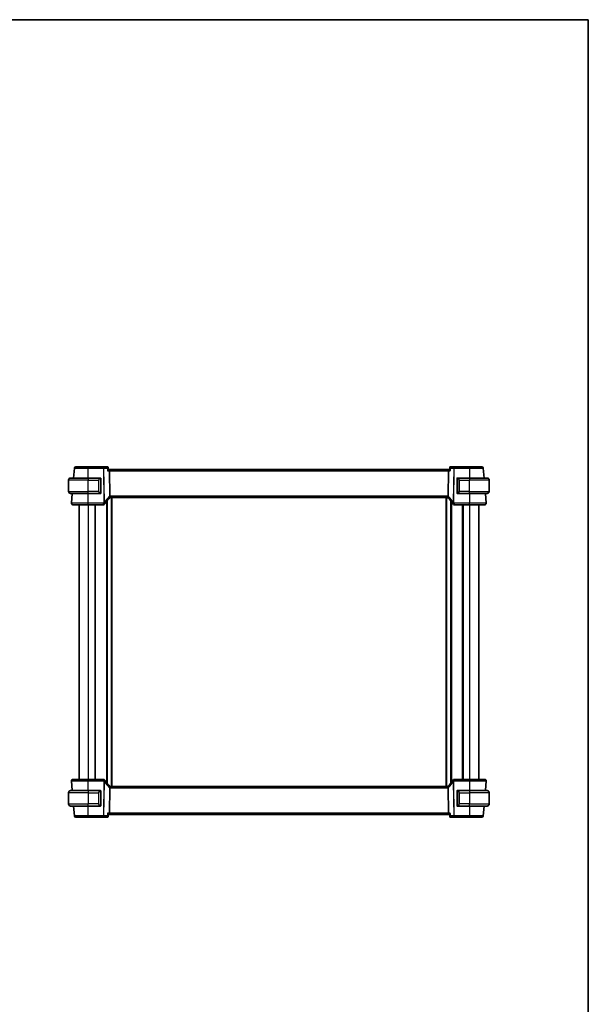
# Model space of a CAD drawing. Units: millimetres. Extents: x 72 to 9887, y 40 to 1445.
# Drawn here: x 3587 to 3992, y 742 to 1445 of the extents above; entities that cross this region are included whole.
import ezdxf

# ---------------------------------------------------------------- set-up
doc = ezdxf.new("R2010")
doc.units = ezdxf.units.MM
doc.header["$LTSCALE"] = 5
for name, color, linetype, lineweight in [('Border (ISO)', 7, 'Continuous', 35), ('Visible (ISO)', 7, 'Continuous', 35), ('Visible Narrow (ISO)', 7, 'Continuous', 25)]:
    doc.layers.add(name, color=color, linetype=linetype, lineweight=lineweight)

# ---------------------------------------------------------------- blocks, each defined once
blk = doc.blocks.new('図面枠 tk図枠')
at = {"layer": 'Border (ISO)'}
for p, q in [((14.5, 289), (405.5, 289)), ((405.5, 289), (405.5, 8))]:
    blk.add_line(p, q, dxfattribs=at)

msp = doc.modelspace()

# ---------------------------------------------------------------- linework, layer by layer
at = {"layer": 'Visible (ISO)'}
for p, q in [((3626.1686, 1125.0693), (3625.5486, 1117.9821)), ((3646.7918, 1125.9821), (3635.8863, 1125.9821)), ((3649.5754, 1125.9821), (3646.7918, 1125.9821)), ((3650.0914, 1125.512), (3650.2461, 1123.9439)), ((3893.6811, 1125.512), (3893.5265, 1123.9439)), ((3896.9808, 1125.9821), (3894.1971, 1125.9821)), ((3907.8862, 1125.9821), (3896.9808, 1125.9821)), ((3918.224, 1117.9821), (3917.604, 1125.0693)), ((3623.3863, 1117.9821), (3635.8863, 1117.9821)), ((3644.5899, 1117.9821), (3635.8863, 1117.9821)), ((3644.8863, 1107.3545), (3644.8863, 1117.6097)), ((3650.8235, 1123.9821), (3650.2423, 1123.9821)), ((3892.9491, 1123.9821), (3650.8235, 1123.9821)), ((3651.2904, 1105.026), (3651.0042, 1123.0693)), ((3892.4822, 1105.026), (3892.7684, 1123.0693)), ((3893.5303, 1123.9821), (3892.9491, 1123.9821)), ((3898.8863, 1117.6097), (3898.8863, 1107.3545)), ((3907.8863, 1117.9821), (3899.1826, 1117.9821)), ((3907.8863, 1117.9821), (3920.3863, 1117.9821)), ((3621.8863, 1108.4821), (3621.8863, 1116.4821)), ((3921.8863, 1108.4821), (3921.8863, 1116.4821)), ((3635.8863, 1106.9821), (3623.3863, 1106.9821)), ((3624.5862, 1106.9821), (3623.9814, 1100.0693)), ((3635.8863, 1106.9821), (3644.5899, 1106.9821)), ((3651.7043, 1103.9821), (3892.0683, 1103.9821)), ((3652.5863, 1103.9821), (3652.5863, 897.9821)), ((3891.1863, 1103.9821), (3891.1863, 897.9821)), ((3899.1826, 1106.9821), (3907.8863, 1106.9821)), ((3920.3863, 1106.9821), (3907.8863, 1106.9821)), ((3919.7912, 1100.0693), (3919.1864, 1106.9821)), ((3629.3863, 1098.9821), (3629.3863, 902.9821)), ((3635.885, 1098.9821), (3646.8064, 1098.9821)), ((3640.8863, 1098.9821), (3640.8863, 902.9821)), ((3649.1863, 1101.689), (3649.1863, 900.2752)), ((3894.5863, 1101.689), (3894.5863, 900.2752)), ((3896.9662, 1098.9821), (3907.8876, 1098.9821)), ((3902.8863, 1098.9821), (3902.8863, 902.9821)), ((3914.3863, 1098.9821), (3914.3863, 902.9821)), ((3623.9814, 901.8949), (3624.5862, 894.9821)), ((3646.8064, 902.9821), (3635.885, 902.9821)), ((3907.8876, 902.9821), (3896.9662, 902.9821)), ((3919.1864, 894.9821), (3919.7912, 901.8949)), ((3621.8863, 893.4821), (3621.8863, 885.4821)), ((3623.3863, 894.9821), (3635.8863, 894.9821)), ((3644.5899, 894.9821), (3635.8863, 894.9821)), ((3644.8863, 884.3545), (3644.8863, 894.6097)), ((3651.0042, 878.8949), (3651.2904, 896.9382)), ((3892.0683, 897.9821), (3651.7043, 897.9821)), ((3892.7684, 878.8949), (3892.4822, 896.9382)), ((3898.8863, 894.6097), (3898.8863, 884.3545)), ((3907.8863, 894.9821), (3899.1826, 894.9821)), ((3907.8863, 894.9821), (3920.3863, 894.9821)), ((3921.8863, 893.4821), (3921.8863, 885.4821)), ((3635.8863, 883.9821), (3623.3863, 883.9821)), ((3625.5486, 883.9821), (3626.1686, 876.8949)), ((3635.8863, 883.9821), (3644.5899, 883.9821)), ((3899.1826, 883.9821), (3907.8863, 883.9821)), ((3920.3863, 883.9821), (3907.8863, 883.9821)), ((3917.604, 876.8949), (3918.224, 883.9821)), ((3635.8863, 875.9821), (3646.7918, 875.9821)), ((3646.7918, 875.9821), (3649.5754, 875.9821)), ((3650.0914, 876.4522), (3650.2461, 878.0203)), ((3650.2423, 877.9821), (3650.8235, 877.9821)), ((3650.8235, 877.9821), (3892.9491, 877.9821)), ((3892.9491, 877.9821), (3893.5303, 877.9821)), ((3893.6811, 876.4522), (3893.5265, 878.0203)), ((3894.1971, 875.9821), (3896.9808, 875.9821)), ((3896.9808, 875.9821), (3907.8862, 875.9821))]:
    msp.add_line(p, q, dxfattribs=at)
for centre, radius, start, end in [((3627.1648, 1124.9821), 1, 90, 175), ((3916.6078, 1124.9821), 1, 5, 90), ((3623.3863, 1116.4821), 1.5, 90, 180), ((3644.6863, 1117.7821), 0.2, 0, 90), ((3899.0863, 1117.7821), 0.2, 90, 180), ((3920.3863, 1116.4821), 1.5, 0, 90), ((3623.3863, 1108.4821), 1.5, 180, 270), ((3644.6863, 1107.1821), 0.2, 270, 0), ((3664.8852, 1089.2977), 20, 133.9265344, 147.4758121), ((3651.7043, 1102.9821), 1, 107.2701438, 133.9265344), ((3651.7043, 1102.9821), 1, 90, 107.2701438), ((3892.0683, 1102.9821), 1, 72.7298562, 90), ((3892.0683, 1102.9821), 1, 46.0734656, 72.7298562), ((3878.8873, 1089.2977), 20, 32.5241879, 46.0734656), ((3899.0863, 1107.1821), 0.2, 180, 270), ((3920.3863, 1108.4821), 1.5, 270, 0), ((3624.9776, 1099.9821), 1, 175, 270), ((3646.8064, 1099.9821), 1, 270, 329.4174368), ((3664.8852, 1089.2977), 20, 147.4758121, 149.4174368), ((3878.8873, 1089.2977), 20, 30.5825632, 32.5241879), ((3896.9662, 1099.9821), 1, 210.5825632, 270), ((3918.795, 1099.9821), 1, 270, 5), ((3624.9776, 901.9821), 1, 90, 185), ((3646.8064, 901.9821), 1, 30.5825632, 90), ((3664.8852, 912.6665), 20, 210.5825632, 212.5241879), ((3664.8852, 912.6665), 20, 212.5241879, 226.0734656), ((3878.8873, 912.6665), 20, 313.9265344, 327.4758121), ((3878.8873, 912.6665), 20, 327.4758121, 329.4174368), ((3896.9662, 901.9821), 1, 90, 149.4174368), ((3918.795, 901.9821), 1, 355, 90), ((3623.3863, 893.4821), 1.5, 90, 180), ((3644.6863, 894.7821), 0.2, 0, 90), ((3651.7043, 898.9821), 1, 226.0734656, 252.7298562), ((3651.7043, 898.9821), 1, 252.7298562, 270), ((3892.0683, 898.9821), 1, 270, 287.2701438), ((3892.0683, 898.9821), 1, 287.2701438, 313.9265344), ((3899.0863, 894.7821), 0.2, 90, 180), ((3920.3863, 893.4821), 1.5, 0, 90), ((3623.3863, 885.4821), 1.5, 180, 270), ((3920.3863, 885.4821), 1.5, 270, 0), ((3644.6863, 884.1821), 0.2, 270, 0), ((3899.0863, 884.1821), 0.2, 180, 270), ((3627.1648, 876.9821), 1, 185, 270), ((3916.6078, 876.9821), 1, 270, 355)]:
    msp.add_arc(centre, radius, start, end, dxfattribs=at)
for centre, major_axis, start_param, end_param in [((3650.8235, 1122.9821), (0, -1), 1.65806279, 3.14159265), ((3892.9491, 1122.9821), (0, 1), 0, 1.48352986), ((3650.8235, 878.9821), (0, 1), 3.14159265, 4.62512252), ((3892.9491, 878.9821), (0, 1), 1.65806279, 3.14159265)]:
    msp.add_ellipse(centre, major_axis=major_axis, ratio=0.18133458, start_param=start_param, end_param=end_param, dxfattribs=at)
for points, knots in [([(3635.8863, 1125.9821), (3634.9152, 1125.9821), (3633.9441, 1125.9821), (3631.7722, 1125.9821), (3630.6199, 1125.9821), (3628.7047, 1125.9821), (3627.9667, 1125.9821), (3627.2966, 1125.9821), (3627.1648, 1125.9821), (3627.1648, 1125.9821)], [-0.78539781, -0.78539781, -0.78539781, -0.78539781, -0.45132023, -0.45132023, 0.00540202, 0.00540202, 0.48539948, 0.48539948, 0.78539782, 0.78539782, 0.78539782, 0.78539782]), ([(3649.8364, 1125.9114), (3649.8237, 1125.9188), (3649.8101, 1125.926), (3649.7808, 1125.9398), (3649.7651, 1125.9463), (3649.7317, 1125.9582), (3649.714, 1125.9635), (3649.6768, 1125.9724), (3649.6573, 1125.976), (3649.6171, 1125.9808), (3649.5964, 1125.9821), (3649.5754, 1125.9821)], [0, 0, 0, 0, 0.00107795299, 0.00107795299, 0.00215590599, 0.00215590599, 0.00323385898, 0.00323385898, 0.00431181198, 0.00431181198, 0.00538976497, 0.00538976497, 0.00538976497, 0.00538976497]), ([(3650.0914, 1125.512), (3650.0893, 1125.5339), (3650.0856, 1125.5578), (3650.0731, 1125.6099), (3650.0643, 1125.638), (3650.0392, 1125.6969), (3650.0228, 1125.7276), (3649.9814, 1125.7878), (3649.9564, 1125.8172), (3649.8999, 1125.8697), (3649.8685, 1125.8928), (3649.8364, 1125.9114)], [-0.00880469714, -0.00880469714, -0.00880469714, -0.00880469714, -0.00704375771, -0.00704375771, -0.00528281828, -0.00528281828, -0.00352187885, -0.00352187885, -0.00176093943, -0.00176093943, 0, 0, 0, 0]), ([(3893.9362, 1125.9114), (3893.9041, 1125.8928), (3893.8727, 1125.8697), (3893.8162, 1125.8172), (3893.7912, 1125.7878), (3893.7498, 1125.7276), (3893.7334, 1125.6969), (3893.7083, 1125.638), (3893.6995, 1125.6099), (3893.687, 1125.5578), (3893.6833, 1125.5339), (3893.6811, 1125.512)], [-0.08296777793, -0.08296777793, -0.08296777793, -0.08296777793, -0.08120683851, -0.08120683851, -0.07944589908, -0.07944589908, -0.07768495965, -0.07768495965, -0.07592402023, -0.07592402023, -0.0741630808, -0.0741630808, -0.0741630808, -0.0741630808]), ([(3894.1971, 1125.9821), (3894.1762, 1125.9821), (3894.1555, 1125.9808), (3894.1153, 1125.976), (3894.0958, 1125.9724), (3894.0586, 1125.9635), (3894.0409, 1125.9582), (3894.0075, 1125.9463), (3893.9918, 1125.9398), (3893.9625, 1125.926), (3893.9489, 1125.9188), (3893.9362, 1125.9114)], [0, 0, 0, 0, 0.00107795299, 0.00107795299, 0.00215590599, 0.00215590599, 0.00323385898, 0.00323385898, 0.00431181197, 0.00431181197, 0.00538976496, 0.00538976496, 0.00538976496, 0.00538976496]), ([(3916.6078, 1125.9821), (3916.6078, 1125.9821), (3916.476, 1125.9821), (3915.8059, 1125.9821), (3915.0679, 1125.9821), (3913.1527, 1125.9821), (3912.0004, 1125.9821), (3909.8285, 1125.9821), (3908.8574, 1125.9821), (3907.8862, 1125.9821)], [-0.78539782, -0.78539782, -0.78539782, -0.78539782, -0.48539948, -0.48539948, -0.00540202, -0.00540202, 0.45132023, 0.45132023, 0.78539781, 0.78539781, 0.78539781, 0.78539781]), ([(3644.8863, 1117.6097), (3644.8863, 1117.6787), (3644.8863, 1117.7705), (3644.8863, 1117.7803), (3644.8863, 1117.782), (3644.8863, 1117.7821), (3644.8863, 1117.7821)], [0, 0, 0, 0, 0.8529857, 0.8529857, 0.8529857, 1, 1, 1, 1]), ([(3649.6858, 1123.0693), (3649.6871, 1123.0707), (3649.6884, 1123.0722), (3649.7763, 1123.1766), (3649.8578, 1123.2786), (3650.0005, 1123.4689), (3650.0631, 1123.5585), (3650.1679, 1123.7255), (3650.2093, 1123.8028), (3650.2425, 1123.8959), (3650.2481, 1123.9235), (3650.2461, 1123.9439)], [-0.166669813, -0.166669813, -0.166669813, -0.166669813, -0.166064311, -0.166064311, -0.12405034, -0.12405034, -0.083811929, -0.083811929, -0.041325963, -0.041325963, -0.017765008, -0.017765008, -0.017765008, -0.017765008]), ([(3894.0867, 1123.0693), (3894.0855, 1123.0707), (3894.0842, 1123.0722), (3893.9808, 1123.195), (3893.8857, 1123.3151), (3893.726, 1123.5337), (3893.6589, 1123.6344), (3893.5688, 1123.7937), (3893.5401, 1123.8568), (3893.5266, 1123.9189), (3893.5254, 1123.9325), (3893.5265, 1123.9439)], [-0.000610345, -0.000610345, -0.000610345, -0.000610345, 0, 0, 0.049905382, 0.049905382, 0.096978322, 0.096978322, 0.136235513, 0.136235513, 0.14950885, 0.14950885, 0.14950885, 0.14950885]), ([(3898.8863, 1117.7821), (3898.8863, 1117.7821), (3898.8863, 1117.722), (3898.8863, 1117.647), (3898.8863, 1117.6341), (3898.8863, 1117.6215), (3898.8863, 1117.6097)], [0, 0, 0, 0, 0.85402875, 0.85402875, 0.85402875, 1, 1, 1, 1]), ([(3644.8863, 1107.1821), (3644.8863, 1107.1821), (3644.8863, 1107.2422), (3644.8863, 1107.3172), (3644.8863, 1107.3301), (3644.8863, 1107.3427), (3644.8863, 1107.3545)], [0, 0, 0, 0, 0.85402875, 0.85402875, 0.85402875, 1, 1, 1, 1]), ([(3651.4074, 1103.937), (3651.4077, 1103.9371), (3651.408, 1103.9372), (3651.432, 1103.9453), (3651.4482, 1103.9766), (3651.4634, 1104.0836), (3651.4625, 1104.1582), (3651.4433, 1104.3414), (3651.4256, 1104.4472), (3651.3754, 1104.6783), (3651.3434, 1104.8011), (3651.3062, 1104.9242)], [-0.156319779, -0.156319779, -0.156319779, -0.156319779, -0.155848142, -0.155848142, -0.116389956, -0.116389956, -0.07708185, -0.07708185, -0.038576496, -0.038576496, 0, 0, 0, 0]), ([(3892.3652, 1103.937), (3892.3649, 1103.9371), (3892.3646, 1103.9372), (3892.3402, 1103.9454), (3892.3239, 1103.9777), (3892.3092, 1104.0863), (3892.3103, 1104.1601), (3892.3293, 1104.3416), (3892.3469, 1104.447), (3892.397, 1104.6778), (3892.4291, 1104.8008), (3892.4664, 1104.9242)], [-0.156318196, -0.156318196, -0.156318196, -0.156318196, -0.155841105, -0.155841105, -0.115719723, -0.115719723, -0.07699879, -0.07699879, -0.038657143, -0.038657143, 0, 0, 0, 0]), ([(3898.8863, 1107.3545), (3898.8863, 1107.2855), (3898.8863, 1107.1937), (3898.8863, 1107.1839), (3898.8863, 1107.1822), (3898.8863, 1107.1821), (3898.8863, 1107.1821)], [0, 0, 0, 0, 0.8529857, 0.8529857, 0.8529857, 1, 1, 1, 1]), ([(3624.9776, 1098.9821), (3624.9776, 1098.9821), (3625.1468, 1098.9821), (3626.0073, 1098.9821), (3626.9557, 1098.9821), (3629.4547, 1098.9821), (3630.9944, 1098.9821), (3633.7036, 1098.9821), (3634.7942, 1098.9821), (3635.885, 1098.9821)], [-0.78539778, -0.78539778, -0.78539778, -0.78539778, -0.48145277, -0.48145277, 0.0054014, 0.0054014, 0.48539921, 0.48539921, 0.78539778, 0.78539778, 0.78539778, 0.78539778]), ([(3907.8876, 1098.9821), (3908.9926, 1098.9821), (3910.0976, 1098.9821), (3912.841, 1098.9821), (3914.397, 1098.9821), (3916.8692, 1098.9821), (3917.7921, 1098.9821), (3918.6302, 1098.9821), (3918.795, 1098.9821), (3918.795, 1098.9821)], [-0.78539778, -0.78539778, -0.78539778, -0.78539778, -0.48145277, -0.48145277, 0.0054014, 0.0054014, 0.48539921, 0.48539921, 0.78539778, 0.78539778, 0.78539778, 0.78539778]), ([(3635.885, 902.9821), (3634.7799, 902.9821), (3633.675, 902.9821), (3630.9316, 902.9821), (3629.3756, 902.9821), (3626.9034, 902.9821), (3625.9805, 902.9821), (3625.1424, 902.9821), (3624.9776, 902.9821), (3624.9776, 902.9821)], [-0.78539778, -0.78539778, -0.78539778, -0.78539778, -0.48145277, -0.48145277, 0.0054014, 0.0054014, 0.48539921, 0.48539921, 0.78539778, 0.78539778, 0.78539778, 0.78539778]), ([(3918.795, 902.9821), (3918.795, 902.9821), (3918.6258, 902.9821), (3917.7653, 902.9821), (3916.8169, 902.9821), (3914.3178, 902.9821), (3912.7782, 902.9821), (3910.0689, 902.9821), (3908.9784, 902.9821), (3907.8876, 902.9821)], [-0.78539778, -0.78539778, -0.78539778, -0.78539778, -0.48145277, -0.48145277, 0.0054014, 0.0054014, 0.48539921, 0.48539921, 0.78539778, 0.78539778, 0.78539778, 0.78539778]), ([(3644.8863, 894.6097), (3644.8863, 894.6787), (3644.8863, 894.7705), (3644.8863, 894.7803), (3644.8863, 894.782), (3644.8863, 894.7821), (3644.8863, 894.7821)], [0, 0, 0, 0, 0.8529857, 0.8529857, 0.8529857, 1, 1, 1, 1]), ([(3651.4074, 898.0272), (3651.4077, 898.0271), (3651.408, 898.027), (3651.4324, 898.0188), (3651.4487, 897.9865), (3651.4634, 897.8779), (3651.4623, 897.8041), (3651.4433, 897.6226), (3651.4257, 897.5172), (3651.3756, 897.2864), (3651.3435, 897.1633), (3651.3062, 897.04)], [-0.156318196, -0.156318196, -0.156318196, -0.156318196, -0.155841105, -0.155841105, -0.115719723, -0.115719723, -0.07699879, -0.07699879, -0.038657143, -0.038657143, 0, 0, 0, 0]), ([(3892.3652, 898.0272), (3892.3649, 898.0271), (3892.3646, 898.027), (3892.3406, 898.0189), (3892.3244, 897.9876), (3892.3092, 897.8806), (3892.3101, 897.806), (3892.3293, 897.6228), (3892.3469, 897.517), (3892.3971, 897.2859), (3892.4292, 897.1631), (3892.4664, 897.04)], [-0.156319779, -0.156319779, -0.156319779, -0.156319779, -0.155848142, -0.155848142, -0.116389956, -0.116389956, -0.07708185, -0.07708185, -0.038576496, -0.038576496, 0, 0, 0, 0]), ([(3898.8863, 894.7821), (3898.8863, 894.7821), (3898.8863, 894.722), (3898.8863, 894.647), (3898.8863, 894.6341), (3898.8863, 894.6215), (3898.8863, 894.6097)], [0, 0, 0, 0, 0.85402875, 0.85402875, 0.85402875, 1, 1, 1, 1]), ([(3644.8863, 884.1821), (3644.8863, 884.1821), (3644.8863, 884.2422), (3644.8863, 884.3172), (3644.8863, 884.3301), (3644.8863, 884.3427), (3644.8863, 884.3545)], [0, 0, 0, 0, 0.85402875, 0.85402875, 0.85402875, 1, 1, 1, 1]), ([(3649.6858, 878.8949), (3649.6871, 878.8935), (3649.6884, 878.892), (3649.7918, 878.7692), (3649.8869, 878.6491), (3650.0466, 878.4305), (3650.1137, 878.3298), (3650.2038, 878.1705), (3650.2325, 878.1073), (3650.2459, 878.0453), (3650.2472, 878.0317), (3650.2461, 878.0203)], [-0.000610345, -0.000610345, -0.000610345, -0.000610345, 0, 0, 0.049905382, 0.049905382, 0.096978322, 0.096978322, 0.136235513, 0.136235513, 0.14950885, 0.14950885, 0.14950885, 0.14950885]), ([(3894.0867, 878.8949), (3894.0855, 878.8935), (3894.0842, 878.892), (3893.9963, 878.7876), (3893.9148, 878.6856), (3893.7721, 878.4953), (3893.7095, 878.4057), (3893.6047, 878.2387), (3893.5633, 878.1614), (3893.5301, 878.0683), (3893.5245, 878.0407), (3893.5265, 878.0203)], [-0.166669812, -0.166669812, -0.166669812, -0.166669812, -0.16606431, -0.16606431, -0.124050201, -0.124050201, -0.083811669, -0.083811669, -0.041325772, -0.041325772, -0.017765009, -0.017765009, -0.017765009, -0.017765009]), ([(3898.8863, 884.3545), (3898.8863, 884.2855), (3898.8863, 884.1937), (3898.8863, 884.1839), (3898.8863, 884.1822), (3898.8863, 884.1821), (3898.8863, 884.1821)], [0, 0, 0, 0, 0.8529857, 0.8529857, 0.8529857, 1, 1, 1, 1]), ([(3627.1648, 875.9821), (3627.1648, 875.9821), (3627.2966, 875.9821), (3627.9667, 875.9821), (3628.7047, 875.9821), (3630.6199, 875.9821), (3631.7722, 875.9821), (3633.9441, 875.9821), (3634.9152, 875.9821), (3635.8863, 875.9821)], [-0.78539782, -0.78539782, -0.78539782, -0.78539782, -0.48539948, -0.48539948, -0.00540202, -0.00540202, 0.45132023, 0.45132023, 0.78539781, 0.78539781, 0.78539781, 0.78539781]), ([(3649.5754, 875.9821), (3649.5964, 875.9821), (3649.6171, 875.9834), (3649.6573, 875.9882), (3649.6768, 875.9918), (3649.714, 876.0007), (3649.7317, 876.006), (3649.7651, 876.0179), (3649.7808, 876.0244), (3649.8101, 876.0382), (3649.8237, 876.0454), (3649.8364, 876.0528)], [0, 0, 0, 0, 0.00107795299, 0.00107795299, 0.00215590599, 0.00215590599, 0.00323385898, 0.00323385898, 0.00431181197, 0.00431181197, 0.00538976496, 0.00538976496, 0.00538976496, 0.00538976496]), ([(3649.8364, 876.0528), (3649.8685, 876.0714), (3649.8999, 876.0945), (3649.9564, 876.147), (3649.9814, 876.1764), (3650.0228, 876.2366), (3650.0392, 876.2673), (3650.0643, 876.3262), (3650.0731, 876.3543), (3650.0856, 876.4064), (3650.0893, 876.4303), (3650.0914, 876.4522)], [-0.08296777793, -0.08296777793, -0.08296777793, -0.08296777793, -0.0812068385, -0.0812068385, -0.07944589908, -0.07944589908, -0.07768495965, -0.07768495965, -0.07592402023, -0.07592402023, -0.0741630808, -0.0741630808, -0.0741630808, -0.0741630808]), ([(3893.6811, 876.4522), (3893.6833, 876.4303), (3893.687, 876.4064), (3893.6995, 876.3543), (3893.7083, 876.3262), (3893.7334, 876.2673), (3893.7498, 876.2366), (3893.7912, 876.1764), (3893.8162, 876.147), (3893.8727, 876.0945), (3893.9041, 876.0714), (3893.9362, 876.0528)], [-0.00880469714, -0.00880469714, -0.00880469714, -0.00880469714, -0.00704375771, -0.00704375771, -0.00528281828, -0.00528281828, -0.00352187885, -0.00352187885, -0.00176093943, -0.00176093943, 0, 0, 0, 0]), ([(3893.9362, 876.0528), (3893.9489, 876.0454), (3893.9625, 876.0382), (3893.9918, 876.0244), (3894.0075, 876.0179), (3894.0409, 876.006), (3894.0586, 876.0007), (3894.0958, 875.9918), (3894.1153, 875.9882), (3894.1555, 875.9834), (3894.1762, 875.9821), (3894.1971, 875.9821)], [0, 0, 0, 0, 0.00107795299, 0.00107795299, 0.00215590599, 0.00215590599, 0.00323385898, 0.00323385898, 0.00431181198, 0.00431181198, 0.00538976497, 0.00538976497, 0.00538976497, 0.00538976497]), ([(3907.8862, 875.9821), (3908.8574, 875.9821), (3909.8285, 875.9821), (3912.0004, 875.9821), (3913.1527, 875.9821), (3915.0679, 875.9821), (3915.8059, 875.9821), (3916.476, 875.9821), (3916.6078, 875.9821), (3916.6078, 875.9821)], [-0.78539781, -0.78539781, -0.78539781, -0.78539781, -0.45132023, -0.45132023, 0.00540202, 0.00540202, 0.48539948, 0.48539948, 0.78539782, 0.78539782, 0.78539782, 0.78539782])]:
    msp.add_open_spline(points, degree=3, knots=knots, dxfattribs=at)
for points in [[(3644.5899, 1117.9821), (3644.5921, 1117.9821), (3644.5941, 1117.9821), (3644.596, 1117.9821)], [(3644.6265, 1117.9821), (3644.615, 1117.9821), (3644.6041, 1117.9821), (3644.5964, 1117.9821)], [(3644.6333, 1117.9821), (3644.6378, 1117.9821), (3644.6422, 1117.9821), (3644.6464, 1117.9821)], [(3644.6863, 1117.9821), (3644.6863, 1117.9821), (3644.6622, 1117.9821), (3644.6375, 1117.9821)], [(3899.1351, 1117.9821), (3899.1104, 1117.9821), (3899.0863, 1117.9821), (3899.0863, 1117.9821)], [(3899.1262, 1117.9821), (3899.1304, 1117.9821), (3899.1348, 1117.9821), (3899.1393, 1117.9821)], [(3899.1566, 1117.9821), (3899.1532, 1117.9821), (3899.1497, 1117.9821), (3899.1461, 1117.9821)], [(3899.153, 1117.9821), (3899.1624, 1117.9821), (3899.1712, 1117.9821), (3899.1826, 1117.9821)], [(3644.6196, 1106.9821), (3644.6102, 1106.9821), (3644.6014, 1106.9821), (3644.5899, 1106.9821)], [(3644.616, 1106.9821), (3644.6194, 1106.9821), (3644.6229, 1106.9821), (3644.6265, 1106.9821)], [(3644.6464, 1106.9821), (3644.6422, 1106.9821), (3644.6378, 1106.9821), (3644.6333, 1106.9821)], [(3644.6375, 1106.9821), (3644.6622, 1106.9821), (3644.6863, 1106.9821), (3644.6863, 1106.9821)], [(3651.2904, 1105.026), (3651.291, 1104.9913), (3651.2962, 1104.9573), (3651.3062, 1104.9242)], [(3892.4664, 1104.9242), (3892.4764, 1104.9572), (3892.4816, 1104.9912), (3892.4822, 1105.026)], [(3899.0863, 1106.9821), (3899.0863, 1106.9821), (3899.1104, 1106.9821), (3899.1351, 1106.9821)], [(3899.1393, 1106.9821), (3899.1348, 1106.9821), (3899.1304, 1106.9821), (3899.1262, 1106.9821)], [(3899.1461, 1106.9821), (3899.1576, 1106.9821), (3899.1685, 1106.9821), (3899.1762, 1106.9821)], [(3899.1826, 1106.9821), (3899.1805, 1106.9821), (3899.1785, 1106.9821), (3899.1766, 1106.9821)], [(3644.5899, 894.9821), (3644.5921, 894.9821), (3644.5941, 894.9821), (3644.596, 894.9821)], [(3644.6265, 894.9821), (3644.615, 894.9821), (3644.6041, 894.9821), (3644.5964, 894.9821)], [(3644.6333, 894.9821), (3644.6378, 894.9821), (3644.6422, 894.9821), (3644.6464, 894.9821)], [(3644.6863, 894.9821), (3644.6863, 894.9821), (3644.6622, 894.9821), (3644.6375, 894.9821)], [(3651.3062, 897.04), (3651.2962, 897.007), (3651.291, 896.973), (3651.2904, 896.9382)], [(3892.4822, 896.9382), (3892.4816, 896.9729), (3892.4764, 897.0069), (3892.4664, 897.04)], [(3899.1351, 894.9821), (3899.1104, 894.9821), (3899.0863, 894.9821), (3899.0863, 894.9821)], [(3899.1262, 894.9821), (3899.1304, 894.9821), (3899.1348, 894.9821), (3899.1393, 894.9821)], [(3899.1566, 894.9821), (3899.1532, 894.9821), (3899.1497, 894.9821), (3899.1461, 894.9821)], [(3899.153, 894.9821), (3899.1624, 894.9821), (3899.1712, 894.9821), (3899.1826, 894.9821)], [(3644.6196, 883.9821), (3644.6102, 883.9821), (3644.6014, 883.9821), (3644.5899, 883.9821)], [(3644.616, 883.9821), (3644.6194, 883.9821), (3644.6229, 883.9821), (3644.6265, 883.9821)], [(3644.6464, 883.9821), (3644.6422, 883.9821), (3644.6378, 883.9821), (3644.6333, 883.9821)], [(3644.6375, 883.9821), (3644.6622, 883.9821), (3644.6863, 883.9821), (3644.6863, 883.9821)], [(3899.0863, 883.9821), (3899.0863, 883.9821), (3899.1104, 883.9821), (3899.1351, 883.9821)], [(3899.1393, 883.9821), (3899.1348, 883.9821), (3899.1304, 883.9821), (3899.1262, 883.9821)], [(3899.1461, 883.9821), (3899.1576, 883.9821), (3899.1685, 883.9821), (3899.1762, 883.9821)], [(3899.1826, 883.9821), (3899.1805, 883.9821), (3899.1785, 883.9821), (3899.1766, 883.9821)]]:
    msp.add_open_spline(points, degree=3, dxfattribs=at)
at = {"layer": 'Visible Narrow (ISO)'}
for p, q in [((3635.8863, 1125.9821), (3635.8863, 1125.0693)), ((3635.8863, 1125.0693), (3646.7918, 1125.0693)), ((3635.8905, 1117.9821), (3635.8863, 1125.0693)), ((3646.7918, 1125.0693), (3646.7918, 1125.9821)), ((3646.7918, 1125.0693), (3647.1788, 1100.6757)), ((3647.5286, 1100.6757), (3647.1416, 1125.0693)), ((3647.1416, 1125.0693), (3649.4886, 1125.0693)), ((3894.284, 1125.0693), (3896.631, 1125.0693)), ((3896.631, 1125.0693), (3896.244, 1100.6757)), ((3896.5938, 1100.6757), (3896.9808, 1125.0693)), ((3896.9808, 1125.9821), (3896.9808, 1125.0693)), ((3896.9808, 1125.0693), (3907.8862, 1125.0693)), ((3907.8862, 1125.0693), (3907.8821, 1117.9821)), ((3907.8862, 1125.0693), (3907.8862, 1125.9821)), ((3635.8863, 1117.9821), (3635.8863, 1116.4821)), ((3644.8277, 1117.6097), (3644.8863, 1117.6097)), ((3644.8277, 1117.6097), (3644.8277, 1107.3545)), ((3649.6858, 1123.0693), (3651.0042, 1123.0693)), ((3651.0042, 1123.0693), (3892.7684, 1123.0693)), ((3892.7684, 1123.0693), (3894.0867, 1123.0693)), ((3898.8863, 1117.6097), (3898.9449, 1117.6097)), ((3898.9449, 1107.3545), (3898.9449, 1117.6097)), ((3907.8863, 1117.9821), (3907.8863, 1116.4821)), ((3635.8863, 1116.4821), (3621.8863, 1116.4821)), ((3635.8863, 1116.4821), (3643.3034, 1116.4821)), ((3635.8863, 1108.4821), (3635.8863, 1116.4821)), ((3643.3034, 1116.4821), (3643.4449, 1116.4821)), ((3643.3034, 1116.4821), (3643.3034, 1108.4821)), ((3643.4449, 1108.4821), (3643.4449, 1116.4821)), ((3900.4691, 1116.4821), (3900.3277, 1116.4821)), ((3900.3277, 1116.4821), (3900.3277, 1108.4821)), ((3900.4691, 1116.4821), (3907.8863, 1116.4821)), ((3900.4691, 1108.4821), (3900.4691, 1116.4821)), ((3921.8863, 1116.4821), (3907.8863, 1116.4821)), ((3907.8863, 1108.4821), (3907.8863, 1116.4821)), ((3621.8863, 1108.4821), (3635.8863, 1108.4821)), ((3635.885, 1100.0693), (3635.8807, 1106.9821)), ((3643.3034, 1108.4821), (3635.8863, 1108.4821)), ((3635.8863, 1106.9821), (3635.8863, 1108.4821)), ((3643.3034, 1108.4821), (3643.4449, 1108.4821)), ((3644.8863, 1107.3545), (3644.8277, 1107.3545)), ((3651.7043, 1105.0693), (3651.7043, 1103.9821)), ((3892.0683, 1105.0693), (3651.7043, 1105.0693)), ((3652.2863, 1103.9821), (3652.2863, 897.9821)), ((3652.8863, 1103.9821), (3652.8863, 897.9821)), ((3890.8863, 1103.9821), (3890.8863, 897.9821)), ((3891.4863, 1103.9821), (3891.4863, 897.9821)), ((3892.0683, 1105.0693), (3892.0683, 1103.9821)), ((3898.9449, 1107.3545), (3898.8863, 1107.3545)), ((3900.4691, 1108.4821), (3900.3277, 1108.4821)), ((3907.8863, 1108.4821), (3900.4691, 1108.4821)), ((3907.8863, 1106.9821), (3907.8863, 1108.4821)), ((3907.8863, 1108.4821), (3921.8863, 1108.4821)), ((3907.8919, 1106.9821), (3907.8876, 1100.0693)), ((3635.885, 1098.9821), (3635.885, 1100.0693)), ((3646.8064, 1100.0693), (3635.885, 1100.0693)), ((3635.8863, 1098.9821), (3635.8863, 902.9821)), ((3640.5863, 1098.9821), (3640.5863, 902.9821)), ((3646.8064, 1098.9821), (3646.8064, 1100.0693)), ((3648.8863, 1101.2991), (3648.8863, 900.6651)), ((3649.4863, 1102.0599), (3649.4863, 899.9043)), ((3894.2863, 1102.0599), (3894.2863, 899.9043)), ((3894.8863, 1101.2991), (3894.8863, 900.6651)), ((3896.9662, 1100.0693), (3896.9662, 1098.9821)), ((3907.8876, 1100.0693), (3896.9662, 1100.0693)), ((3903.1863, 1098.9821), (3903.1863, 902.9821)), ((3907.8863, 1098.9821), (3907.8863, 902.9821)), ((3907.8876, 1098.9821), (3907.8876, 1100.0693)), ((3635.8807, 894.9821), (3635.885, 901.8949)), ((3635.885, 902.9821), (3635.885, 901.8949)), ((3635.885, 901.8949), (3646.8064, 901.8949)), ((3647.1788, 901.2885), (3646.7918, 876.8949)), ((3646.8064, 901.8949), (3646.8064, 902.9821)), ((3647.1416, 876.8949), (3647.5286, 901.2885)), ((3896.244, 901.2885), (3896.631, 876.8949)), ((3896.9808, 876.8949), (3896.5938, 901.2885)), ((3896.9662, 902.9821), (3896.9662, 901.8949)), ((3896.9662, 901.8949), (3907.8876, 901.8949)), ((3907.8876, 902.9821), (3907.8876, 901.8949)), ((3907.8876, 901.8949), (3907.8919, 894.9821)), ((3635.8863, 893.4821), (3621.8863, 893.4821)), ((3635.8863, 894.9821), (3635.8863, 893.4821)), ((3635.8863, 893.4821), (3643.3034, 893.4821)), ((3635.8863, 893.4821), (3635.8863, 885.4821)), ((3643.3034, 893.4821), (3643.4449, 893.4821)), ((3643.3034, 893.4821), (3643.3034, 885.4821)), ((3643.4449, 885.4821), (3643.4449, 893.4821)), ((3644.8277, 894.6097), (3644.8863, 894.6097)), ((3644.8277, 894.6097), (3644.8277, 884.3545)), ((3651.7043, 896.8949), (3651.7043, 897.9821)), ((3651.7043, 896.8949), (3892.0683, 896.8949)), ((3892.0683, 896.8949), (3892.0683, 897.9821)), ((3898.8863, 894.6097), (3898.9449, 894.6097)), ((3898.9449, 884.3545), (3898.9449, 894.6097)), ((3900.4691, 893.4821), (3900.3277, 893.4821)), ((3900.3277, 893.4821), (3900.3277, 885.4821)), ((3900.4691, 885.4821), (3900.4691, 893.4821)), ((3900.4691, 893.4821), (3907.8863, 893.4821)), ((3907.8863, 894.9821), (3907.8863, 893.4821)), ((3921.8863, 893.4821), (3907.8863, 893.4821)), ((3907.8863, 893.4821), (3907.8863, 885.4821)), ((3621.8863, 885.4821), (3635.8863, 885.4821)), ((3643.3034, 885.4821), (3635.8863, 885.4821)), ((3635.8863, 883.9821), (3635.8863, 885.4821)), ((3643.3034, 885.4821), (3643.4449, 885.4821)), ((3900.4691, 885.4821), (3900.3277, 885.4821)), ((3907.8863, 885.4821), (3900.4691, 885.4821)), ((3907.8863, 883.9821), (3907.8863, 885.4821)), ((3907.8863, 885.4821), (3921.8863, 885.4821)), ((3635.8863, 876.8949), (3635.8905, 883.9821)), ((3644.8863, 884.3545), (3644.8277, 884.3545)), ((3651.0042, 878.8949), (3649.6858, 878.8949)), ((3892.7684, 878.8949), (3651.0042, 878.8949)), ((3894.0867, 878.8949), (3892.7684, 878.8949)), ((3898.9449, 884.3545), (3898.8863, 884.3545)), ((3907.8821, 883.9821), (3907.8862, 876.8949)), ((3635.8863, 876.8949), (3635.8863, 875.9821)), ((3646.7918, 876.8949), (3635.8863, 876.8949)), ((3646.7918, 875.9821), (3646.7918, 876.8949)), ((3649.4886, 876.8949), (3647.1416, 876.8949)), ((3896.631, 876.8949), (3894.284, 876.8949)), ((3896.9808, 876.8949), (3896.9808, 875.9821)), ((3907.8862, 876.8949), (3896.9808, 876.8949)), ((3907.8862, 875.9821), (3907.8862, 876.8949))]:
    msp.add_line(p, q, dxfattribs=at)
for centre, radius, start, end in [((3644.7449, 1116.4821), 1.3, 94.9110472, 180), ((3899.0277, 1116.4821), 1.3, 0, 85.0889528), ((3644.7449, 1108.4821), 1.3, 180, 265.0889528), ((3665.235, 1089.3849), 21, 133.9265344, 147.4758121), ((3652.054, 1103.0693), 2, 111.9579356, 133.9265344), ((3651.7043, 1103.0693), 2, 90, 101.9423228), ((3892.0683, 1103.0693), 2, 78.0576772, 90), ((3891.7185, 1103.0693), 2, 46.0734656, 68.0420644), ((3878.5376, 1089.3849), 21, 32.5241879, 46.0734656), ((3899.0277, 1108.4821), 1.3, 274.9110472, 0), ((3664.8852, 1089.3849), 21, 147.4758121, 149.4174368), ((3878.8873, 1089.3849), 21, 30.5825632, 32.5241879), ((3664.8852, 912.5793), 21, 210.5825632, 212.5241879), ((3665.235, 912.5793), 21, 212.5241879, 226.0734656), ((3878.5376, 912.5793), 21, 313.9265344, 327.4758121), ((3878.8873, 912.5793), 21, 327.4758121, 329.4174368), ((3644.7449, 893.4821), 1.3, 94.9110472, 180), ((3652.054, 898.8949), 2, 226.0734656, 248.0420644), ((3651.7043, 898.8949), 2, 258.0576772, 270), ((3892.0683, 898.8949), 2, 270, 281.9423228), ((3891.7185, 898.8949), 2, 291.9579356, 313.9265344), ((3899.0277, 893.4821), 1.3, 0, 85.0889528), ((3644.7449, 885.4821), 1.3, 180, 265.0889528), ((3899.0277, 885.4821), 1.3, 274.9110472, 0)]:
    msp.add_arc(centre, radius, start, end, dxfattribs=at)
for centre, major_axis, ratio, start_param, end_param in [((3646.7918, 1124.9821), (0, 1), 0.35112344, 4.79965544, 6.28318531), ((3646.7918, 1124.9821), (0.9999, 0.0159), 0.08714486, 1.21202311, 1.5694138), ((3649.5849, 1125.4793), (0.2515, 0.4321), 0.97832165, 0, 0.49885047), ((3894.1877, 1125.4793), (-0.2515, 0.4321), 0.97832165, 5.78433484, 6.28318531), ((3896.9808, 1124.9821), (0, 1), 0.35112344, 0, 1.48352986), ((3896.9808, 1124.9821), (0.9999, -0.0159), 0.08714486, 1.57217885, 1.92956955), ((3644.6034, 1116.4821), (0, -1.5), 0.86666667, 3.2273066, 4.71238898), ((3644.4922, 1117.7773), (-0.0171, 0.1993), 0.70580524, 4.65181722, 6.1620418), ((3899.2804, 1117.7773), (0.0171, 0.1993), 0.70580524, 0.12114351, 1.63136808), ((3899.1691, 1116.4821), (0, 1.5), 0.86666667, 4.71238898, 6.19747136), ((3644.6034, 1108.4821), (0, -1.5), 0.86666667, 4.71238898, 6.19747136), ((3644.4922, 1107.1869), (-0.0171, -0.1993), 0.70580524, 0.12114351, 1.63136808), ((3650.3168, 1104.4226), (0.6937, -0.7202), 0.3175708, 0, 1.38992405), ((3893.4558, 1104.4226), (-0.6937, -0.7202), 0.3175708, 4.89326125, 6.28318531), ((3899.2804, 1107.1869), (0.0171, -0.1993), 0.70580524, 4.65181722, 6.1620418), ((3899.1691, 1108.4821), (0, 1.5), 0.86666667, 3.2273066, 4.71238898), ((3646.8064, 1099.9821), (0.8609, -0.5088), 0.07510599, 0, 1.61515392), ((3647.1788, 1100.5885), (-0.9999, -0.0159), 0.08714486, 4.35361576, 4.71100645), ((3647.1788, 1100.5885), (0.8432, -0.5377), 0.07356745, 0, 1.61767327), ((3647.1788, 1100.5885), (0.8432, -0.5377), 0.26999098, 0, 1.32011042), ((3896.5938, 1100.5885), (-0.8432, -0.5377), 0.26999098, 4.96307489, 6.28318531), ((3896.5938, 1100.5885), (-0.8432, -0.5377), 0.07356745, 4.66551204, 6.28318531), ((3896.9662, 1099.9821), (-0.8609, -0.5088), 0.07510599, 4.66803139, 6.28318531), ((3896.5938, 1100.5885), (-0.9999, 0.0159), 0.08714486, 4.71377151, 5.0711622), ((3646.8064, 901.9821), (0.8609, 0.5088), 0.07510599, 4.66803138, 6.28318531), ((3647.1788, 901.3757), (0.8432, 0.5377), 0.07356745, 4.66551204, 6.28318531), ((3647.1788, 901.3757), (0.9999, -0.0159), 0.08714486, 4.71377151, 5.0711622), ((3647.1788, 901.3757), (0.8432, 0.5377), 0.26999098, 4.96307489, 6.28318531), ((3896.5938, 901.3757), (-0.8432, 0.5377), 0.26999098, 0, 1.32011042), ((3896.5938, 901.3757), (-0.8432, 0.5377), 0.07356745, 0, 1.61767327), ((3896.9662, 901.9821), (-0.8609, 0.5088), 0.07510599, 0, 1.61515392), ((3896.5938, 901.3757), (0.9999, 0.0159), 0.08714486, 4.35361576, 4.71100645), ((3644.6034, 893.4821), (0, -1.5), 0.86666667, 3.2273066, 4.71238898), ((3644.4922, 894.7773), (-0.0171, 0.1993), 0.70580524, 4.65181722, 6.1620418), ((3650.3168, 897.5416), (0.6937, 0.7202), 0.3175708, 4.89326125, 6.28318531), ((3893.4558, 897.5416), (-0.6937, 0.7202), 0.3175708, 0, 1.38992405), ((3899.2804, 894.7773), (0.0171, 0.1993), 0.70580524, 0.12114351, 1.63136808), ((3899.1691, 893.4821), (0, 1.5), 0.86666667, 4.71238898, 6.19747136), ((3644.6034, 885.4821), (0, -1.5), 0.86666667, 4.71238898, 6.19747136), ((3899.1691, 885.4821), (0, 1.5), 0.86666667, 3.2273066, 4.71238898), ((3644.4922, 884.1869), (-0.0171, -0.1993), 0.70580524, 0.12114351, 1.63136808), ((3899.2804, 884.1869), (0.0171, -0.1993), 0.70580524, 4.65181722, 6.1620418), ((3646.7918, 876.9821), (0, -1), 0.35112344, 0, 1.48352986), ((3646.7918, 876.9821), (-0.9999, 0.0159), 0.08714486, 1.57217885, 1.92956955), ((3649.5849, 876.4849), (0.2515, -0.4321), 0.97832165, 5.78433484, 6.28318531), ((3894.1877, 876.4849), (-0.2515, -0.4321), 0.97832165, 0, 0.49885047), ((3896.9808, 876.9821), (-0.9999, -0.0159), 0.08714486, 1.21202311, 1.5694138), ((3896.9808, 876.9821), (0, -1), 0.35112344, 4.79965544, 6.28318531)]:
    msp.add_ellipse(centre, major_axis=major_axis, ratio=ratio, start_param=start_param, end_param=end_param, dxfattribs=at)
for points, knots in [([(3626.1686, 1125.0693), (3626.1686, 1125.0692), (3626.3155, 1125.0691), (3627.0621, 1125.069), (3627.8844, 1125.069), (3630.0183, 1125.069), (3631.3023, 1125.069), (3633.7222, 1125.0691), (3634.8043, 1125.0692), (3635.8863, 1125.0693)], [-0.78539782, -0.78539782, -0.78539782, -0.78539782, -0.48539948, -0.48539948, -0.00540202, -0.00540202, 0.45132023, 0.45132023, 0.78539778, 0.78539778, 0.78539778, 0.78539778]), ([(3649.6035, 1125.9765), (3649.6235, 1125.9685), (3649.6393, 1125.9519), (3649.6687, 1125.8911), (3649.6755, 1125.837), (3649.6712, 1125.6899), (3649.6544, 1125.5911), (3649.5949, 1125.3545), (3649.547, 1125.2128), (3649.4886, 1125.0693)], [0, 0, 0, 0, 0.011512191, 0.011512191, 0.0299316965, 0.0299316965, 0.0538770537, 0.0538770537, 0.0833897982, 0.0833897982, 0.0833897982, 0.0833897982]), ([(3649.4886, 1125.0693), (3649.6163, 1125.1462), (3649.734, 1125.2209), (3649.9127, 1125.343), (3649.9804, 1125.393), (3650.0631, 1125.4647), (3650.0863, 1125.49), (3650.0914, 1125.508), (3650.0916, 1125.5102), (3650.0914, 1125.512)], [-0.0833897982, -0.0833897982, -0.0833897982, -0.0833897982, -0.0538770537, -0.0538770537, -0.0299316965, -0.0299316965, -0.011512191, -0.011512191, -0.0088046971, -0.0088046971, -0.0088046971, -0.0088046971]), ([(3649.4886, 1125.0693), (3649.4916, 1125.0393), (3649.4945, 1125.0093), (3649.4975, 1124.9793), (3649.5603, 1124.3426), (3649.6231, 1123.7059), (3649.6858, 1123.0693)], [0.192515, 0.192515, 0.192515, 0.192515, 0.201570902, 0.201570902, 0.201570902, 0.393802048, 0.393802048, 0.393802048, 0.393802048]), ([(3649.5754, 1125.9821), (3649.5801, 1125.9821), (3649.5847, 1125.9816), (3649.5941, 1125.9798), (3649.5988, 1125.9784), (3649.6035, 1125.9765)], [-0.00538976497, -0.00538976497, -0.00538976497, -0.00538976497, -0.00269488249, -0.00269488249, 0, 0, 0, 0]), ([(3893.6811, 1125.512), (3893.6804, 1125.5043), (3893.6868, 1125.4929), (3893.7153, 1125.4596), (3893.742, 1125.4355), (3893.8289, 1125.3654), (3893.9013, 1125.3138), (3894.0724, 1125.1996), (3894.1747, 1125.1351), (3894.284, 1125.0693)], [-0.0741630808, -0.0741630808, -0.0741630808, -0.0741630808, -0.0630472803, -0.0630472803, -0.0483088835, -0.0483088835, -0.024835314, -0.024835314, 0.0004220203, 0.0004220203, 0.0004220203, 0.0004220203]), ([(3894.0867, 1123.0693), (3894.1486, 1123.6964), (3894.2104, 1124.3235), (3894.2723, 1124.9507), (3894.2762, 1124.9902), (3894.2801, 1125.0297), (3894.284, 1125.0693)], [-0.393802048, -0.393802048, -0.393802048, -0.393802048, -0.204449697, -0.204449697, -0.204449697, -0.192515, -0.192515, -0.192515, -0.192515]), ([(3894.284, 1125.0693), (3894.234, 1125.1921), (3894.1916, 1125.3141), (3894.1305, 1125.534), (3894.1098, 1125.6352), (3894.0971, 1125.7767), (3894.0973, 1125.8266), (3894.1096, 1125.9017), (3894.1196, 1125.9298), (3894.1443, 1125.9621), (3894.1558, 1125.9712), (3894.1691, 1125.9765)], [-0.0004220203, -0.0004220203, -0.0004220203, -0.0004220203, 0.024835314, 0.024835314, 0.0483088835, 0.0483088835, 0.0630472803, 0.0630472803, 0.0753060481, 0.0753060481, 0.0829677779, 0.0829677779, 0.0829677779, 0.0829677779]), ([(3894.1691, 1125.9765), (3894.1738, 1125.9784), (3894.1785, 1125.9798), (3894.1879, 1125.9816), (3894.1925, 1125.9821), (3894.1971, 1125.9821)], [-0.00538976496, -0.00538976496, -0.00538976496, -0.00538976496, -0.00269488248, -0.00269488248, 0, 0, 0, 0]), ([(3907.8862, 1125.0693), (3908.9683, 1125.0692), (3910.0503, 1125.0691), (3912.4703, 1125.069), (3913.7543, 1125.069), (3915.8882, 1125.069), (3916.7105, 1125.069), (3917.4571, 1125.0691), (3917.604, 1125.0692), (3917.604, 1125.0693)], [-0.78539778, -0.78539778, -0.78539778, -0.78539778, -0.45132023, -0.45132023, 0.00540202, 0.00540202, 0.48539948, 0.48539948, 0.78539782, 0.78539782, 0.78539782, 0.78539782]), ([(3644.6336, 1117.7773), (3644.701, 1117.7831), (3644.814, 1117.7407), (3644.8255, 1117.6568), (3644.8275, 1117.6425), (3644.8277, 1117.626), (3644.8277, 1117.6097)], [0, 0, 0, 0, 0.85463413, 0.85463413, 0.85463413, 1, 1, 1, 1]), ([(3898.9449, 1117.6097), (3898.9449, 1117.6872), (3898.9848, 1117.7527), (3899.0538, 1117.7717), (3899.0844, 1117.7801), (3899.1148, 1117.7794), (3899.139, 1117.7773)], [0, 0, 0, 0, 0.6929293, 0.6929293, 0.6929293, 1, 1, 1, 1]), ([(3644.8277, 1107.3545), (3644.8277, 1107.277), (3644.7878, 1107.2115), (3644.7188, 1107.1925), (3644.6882, 1107.1841), (3644.6578, 1107.1848), (3644.6336, 1107.1869)], [0, 0, 0, 0, 0.6929293, 0.6929293, 0.6929293, 1, 1, 1, 1]), ([(3899.139, 1107.1869), (3899.0716, 1107.1811), (3898.9586, 1107.2235), (3898.947, 1107.3074), (3898.9451, 1107.3217), (3898.9449, 1107.3382), (3898.9449, 1107.3545)], [0, 0, 0, 0, 0.85463413, 0.85463413, 0.85463413, 1, 1, 1, 1]), ([(3635.885, 1100.0693), (3634.6946, 1100.0692), (3633.5044, 1100.0691), (3630.5477, 1100.069), (3628.8674, 1100.069), (3626.1401, 1100.069), (3625.1052, 1100.069), (3624.1661, 1100.0691), (3623.9814, 1100.0692), (3623.9814, 1100.0693)], [-0.78539778, -0.78539778, -0.78539778, -0.78539778, -0.48539921, -0.48539921, -0.0054014, -0.0054014, 0.48145277, 0.48145277, 0.78539774, 0.78539774, 0.78539774, 0.78539774]), ([(3919.7912, 1100.0693), (3919.7912, 1100.0692), (3919.6113, 1100.0691), (3918.6967, 1100.069), (3917.6895, 1100.069), (3914.9915, 1100.069), (3913.2934, 1100.069), (3910.2995, 1100.0691), (3909.0936, 1100.0692), (3907.8876, 1100.0693)], [-0.78539778, -0.78539778, -0.78539778, -0.78539778, -0.48539921, -0.48539921, -0.0054014, -0.0054014, 0.48145277, 0.48145277, 0.78539774, 0.78539774, 0.78539774, 0.78539774]), ([(3623.9814, 901.8949), (3623.9814, 901.895), (3624.1613, 901.8951), (3625.0759, 901.8952), (3626.0831, 901.8952), (3628.7811, 901.8952), (3630.4792, 901.8952), (3633.4731, 901.8951), (3634.679, 901.895), (3635.885, 901.8949)], [-0.78539778, -0.78539778, -0.78539778, -0.78539778, -0.48539921, -0.48539921, -0.0054014, -0.0054014, 0.48145277, 0.48145277, 0.78539774, 0.78539774, 0.78539774, 0.78539774]), ([(3907.8876, 901.8949), (3909.078, 901.895), (3910.2682, 901.8951), (3913.2249, 901.8952), (3914.9051, 901.8952), (3917.6325, 901.8952), (3918.6674, 901.8952), (3919.6065, 901.8951), (3919.7912, 901.895), (3919.7912, 901.8949)], [-0.78539778, -0.78539778, -0.78539778, -0.78539778, -0.48539921, -0.48539921, -0.0054014, -0.0054014, 0.48145277, 0.48145277, 0.78539774, 0.78539774, 0.78539774, 0.78539774]), ([(3644.6336, 894.7773), (3644.701, 894.7831), (3644.814, 894.7407), (3644.8255, 894.6568), (3644.8275, 894.6425), (3644.8277, 894.626), (3644.8277, 894.6097)], [0, 0, 0, 0, 0.85463413, 0.85463413, 0.85463413, 1, 1, 1, 1]), ([(3898.9449, 894.6097), (3898.9449, 894.6872), (3898.9848, 894.7527), (3899.0538, 894.7717), (3899.0844, 894.7801), (3899.1148, 894.7794), (3899.139, 894.7773)], [0, 0, 0, 0, 0.6929293, 0.6929293, 0.6929293, 1, 1, 1, 1]), ([(3644.8277, 884.3545), (3644.8277, 884.277), (3644.7878, 884.2115), (3644.7188, 884.1925), (3644.6882, 884.1841), (3644.6578, 884.1848), (3644.6336, 884.1869)], [0, 0, 0, 0, 0.6929293, 0.6929293, 0.6929293, 1, 1, 1, 1]), ([(3649.6858, 878.8949), (3649.624, 878.2679), (3649.5622, 877.6408), (3649.5003, 877.0137), (3649.4964, 876.9741), (3649.4925, 876.9345), (3649.4886, 876.8949)], [-0.393854475, -0.393854475, -0.393854475, -0.393854475, -0.204524402, -0.204524402, -0.204524402, -0.192567427, -0.192567427, -0.192567427, -0.192567427]), ([(3894.284, 876.8949), (3894.281, 876.9249), (3894.278, 876.9549), (3894.2751, 876.985), (3894.2123, 877.6216), (3894.1495, 878.2583), (3894.0867, 878.8949)], [0.192567428, 0.192567428, 0.192567428, 0.192567428, 0.20162661, 0.20162661, 0.20162661, 0.393854475, 0.393854475, 0.393854475, 0.393854475]), ([(3899.139, 884.1869), (3899.0716, 884.1811), (3898.9586, 884.2235), (3898.947, 884.3074), (3898.9451, 884.3217), (3898.9449, 884.3382), (3898.9449, 884.3545)], [0, 0, 0, 0, 0.85463413, 0.85463413, 0.85463413, 1, 1, 1, 1]), ([(3635.8863, 876.8949), (3634.8043, 876.895), (3633.7222, 876.8951), (3631.3023, 876.8952), (3630.0183, 876.8952), (3627.8844, 876.8952), (3627.0621, 876.8951), (3626.3155, 876.895), (3626.1686, 876.895), (3626.1686, 876.8949)], [-0.78539778, -0.78539778, -0.78539778, -0.78539778, -0.45132023, -0.45132023, 0.00540202, 0.00540202, 0.48539948, 0.48539948, 0.78539782, 0.78539782, 0.78539782, 0.78539782]), ([(3650.0914, 876.4522), (3650.0922, 876.4599), (3650.0858, 876.4713), (3650.0573, 876.5046), (3650.0306, 876.5287), (3649.9436, 876.5988), (3649.8713, 876.6504), (3649.7002, 876.7646), (3649.5979, 876.8291), (3649.4886, 876.8949)], [-0.0741630808, -0.0741630808, -0.0741630808, -0.0741630808, -0.0630472803, -0.0630472803, -0.0483088835, -0.0483088835, -0.024835314, -0.024835314, 0.0004220203, 0.0004220203, 0.0004220203, 0.0004220203]), ([(3649.4886, 876.8949), (3649.5385, 876.7721), (3649.581, 876.6501), (3649.6421, 876.4302), (3649.6628, 876.329), (3649.6754, 876.1875), (3649.6753, 876.1376), (3649.663, 876.0625), (3649.653, 876.0344), (3649.6283, 876.0021), (3649.6168, 875.993), (3649.6035, 875.9877)], [-0.0004220203, -0.0004220203, -0.0004220203, -0.0004220203, 0.024835314, 0.024835314, 0.0483088835, 0.0483088835, 0.0630472803, 0.0630472803, 0.0753060481, 0.0753060481, 0.0829677779, 0.0829677779, 0.0829677779, 0.0829677779]), ([(3649.6035, 875.9877), (3649.5988, 875.9858), (3649.5941, 875.9844), (3649.5847, 875.9826), (3649.5801, 875.9821), (3649.5754, 875.9821)], [-0.00538976496, -0.00538976496, -0.00538976496, -0.00538976496, -0.00269488248, -0.00269488248, 0, 0, 0, 0]), ([(3894.284, 876.8949), (3894.1563, 876.818), (3894.0386, 876.7433), (3893.8599, 876.6212), (3893.7922, 876.5712), (3893.7095, 876.4995), (3893.6863, 876.4742), (3893.6812, 876.4561), (3893.681, 876.454), (3893.6812, 876.4522)], [-0.0833897982, -0.0833897982, -0.0833897982, -0.0833897982, -0.0538770537, -0.0538770537, -0.0299316965, -0.0299316965, -0.011512191, -0.011512191, -0.0088046971, -0.0088046971, -0.0088046971, -0.0088046971]), ([(3894.1691, 875.9877), (3894.1491, 875.9957), (3894.1332, 876.0123), (3894.1039, 876.0731), (3894.0971, 876.1272), (3894.1013, 876.2743), (3894.1181, 876.3731), (3894.1777, 876.6097), (3894.2256, 876.7514), (3894.284, 876.8949)], [0, 0, 0, 0, 0.011512191, 0.011512191, 0.0299316965, 0.0299316965, 0.0538770537, 0.0538770537, 0.0833897982, 0.0833897982, 0.0833897982, 0.0833897982]), ([(3894.1971, 875.9821), (3894.1925, 875.9821), (3894.1879, 875.9826), (3894.1785, 875.9844), (3894.1738, 875.9858), (3894.1691, 875.9877)], [-0.00538976497, -0.00538976497, -0.00538976497, -0.00538976497, -0.00269488249, -0.00269488249, 0, 0, 0, 0]), ([(3917.604, 876.8949), (3917.604, 876.895), (3917.4571, 876.895), (3916.7105, 876.8951), (3915.8882, 876.8952), (3913.7543, 876.8952), (3912.4703, 876.8952), (3910.0503, 876.8951), (3908.9683, 876.895), (3907.8862, 876.8949)], [-0.78539782, -0.78539782, -0.78539782, -0.78539782, -0.48539948, -0.48539948, -0.00540202, -0.00540202, 0.45132023, 0.45132023, 0.78539778, 0.78539778, 0.78539778, 0.78539778])]:
    msp.add_open_spline(points, degree=3, knots=knots, dxfattribs=at)
for points in [[(3644.5899, 1117.9821), (3644.5811, 1117.9821), (3644.5027, 1117.9776), (3644.4922, 1117.9766)], [(3899.2804, 1117.9766), (3899.2698, 1117.9776), (3899.1915, 1117.9821), (3899.1826, 1117.9821)], [(3644.4922, 1106.9876), (3644.5027, 1106.9866), (3644.5811, 1106.9821), (3644.5899, 1106.9821)], [(3899.1826, 1106.9821), (3899.1915, 1106.9821), (3899.2698, 1106.9866), (3899.2804, 1106.9876)], [(3644.5899, 894.9821), (3644.5811, 894.9821), (3644.5027, 894.9776), (3644.4922, 894.9766)], [(3899.2804, 894.9766), (3899.2698, 894.9776), (3899.1915, 894.9821), (3899.1826, 894.9821)], [(3644.4922, 883.9876), (3644.5027, 883.9866), (3644.5811, 883.9821), (3644.5899, 883.9821)], [(3899.1826, 883.9821), (3899.1915, 883.9821), (3899.2698, 883.9866), (3899.2804, 883.9876)]]:
    msp.add_open_spline(points, degree=3, dxfattribs=at)

# ---------------------------------------------------------------- block references
at = {"xscale": 5, "yscale": 5, "zscale": 5}
msp.add_blockref('図面枠 tk図枠', (1965, 0), dxfattribs=at)

doc.saveas('drawing.dxf')
